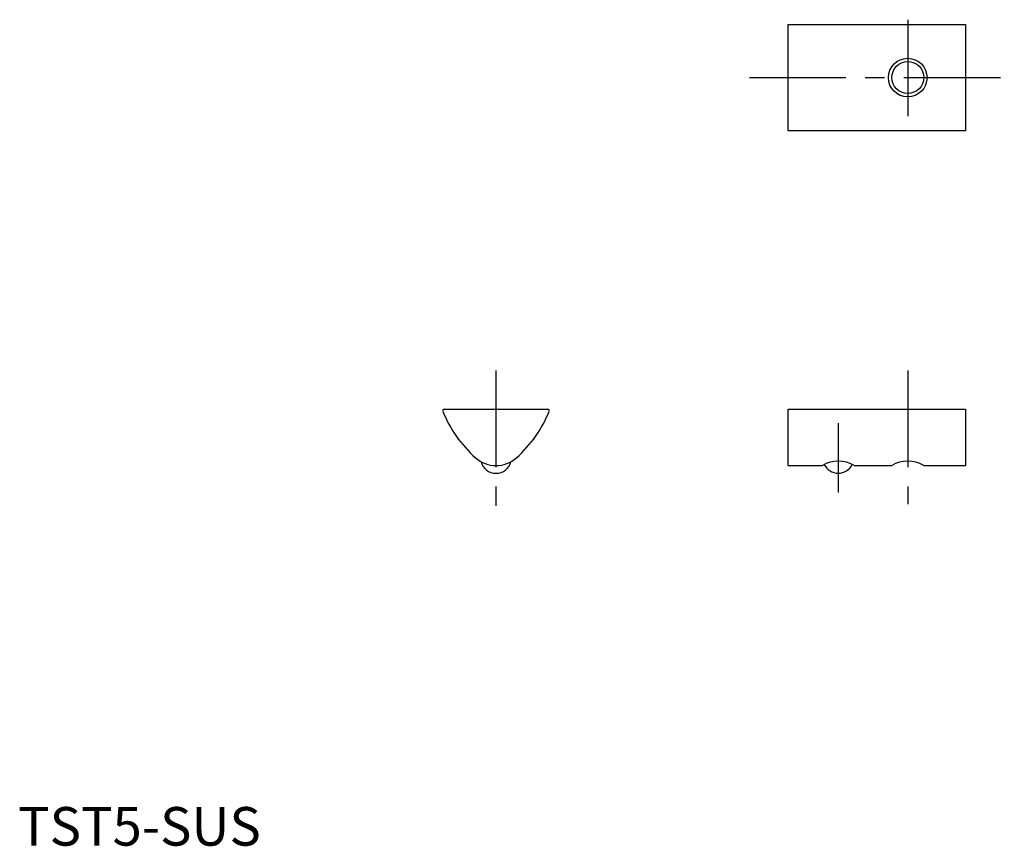
# Model space of a CAD drawing. Extents: x 0 to 128, y 0 to 107.
import ezdxf

# ---------------------------------------------------------------- set-up
doc = ezdxf.new("R2010")
doc.units = 0
doc.header["$LTSCALE"] = 10
doc.header["$MEASUREMENT"] = 0
doc.linetypes.add('CENTER', pattern=[2, 1.25, -0.25, 0.25, -0.25])
doc.layers.get('0').update_dxf_attribs({"linetype": 'CONTINUOUS'})
doc.layers.add('1', color=1, linetype='CENTER')
doc.layers.add('3', color=3, linetype='CONTINUOUS')
doc.styles.add('Standard1', font='ARIAL.TTF')

msp = doc.modelspace()

# ---------------------------------------------------------------- linework, layer by layer
for p, q in [((99.71, 106.44), (122.71, 106.44)), ((99.71, 92.64), (99.71, 106.44)), ((122.71, 106.44), (122.71, 92.64)), ((122.71, 92.64), (99.71, 92.64)), ((55.19, 56.56), (68.59, 56.56)), ((99.71, 56.56), (122.71, 56.56)), ((99.71, 49.26), (99.71, 56.56)), ((122.71, 56.56), (122.71, 49.26)), ((99.71, 49.26), (104.16, 49.26)), ((108.26, 49.26), (113.15, 49.26)), ((117.28, 49.26), (122.71, 49.26))]:
    msp.add_line(p, q)
msp.add_circle((115.21, 99.54), 2.07)
for centre, radius, start, end in [((55.19, 56.36), 0.2, 90.0005, 201.8202), ((69.86, 62.23), 16, 201.8202, 228.3943), ((53.92, 62.23), 16, 311.6057, 338.1798), ((68.59, 56.36), 0.2, 338.1798, 90), ((61.89, 53.26), 4, 228.3943, 311.6057), ((61.89, 50.26), 2, 194.4775, 345.5225), ((106.21, 45.83), 4, 59.1695, 120.8305), ((115.21, 45.84), 4, 58.8856, 121.1144), ((106.21, 50.26), 2, 205.608, 334.392)]:
    msp.add_arc(centre, radius, start, end)
at = {"layer": '1'}
for p, q in [((115.21, 107.04), (115.21, 92.04)), ((94.71, 99.54), (127.71, 99.54)), ((61.89, 61.56), (61.89, 43.26)), ((115.21, 61.56), (115.21, 44.26)), ((106.21, 54.76), (106.21, 45.76))]:
    msp.add_line(p, q, dxfattribs=at)
at = {"layer": '3'}
msp.add_circle((115.21, 99.54), 2.5, dxfattribs=at)

# ---------------------------------------------------------------- texts
at = {"color": 3, "style": 'Standard1'}
msp.add_text('TST5-SUS', height=5, dxfattribs=at).set_placement((0, 0))

doc.saveas('drawing.dxf')
